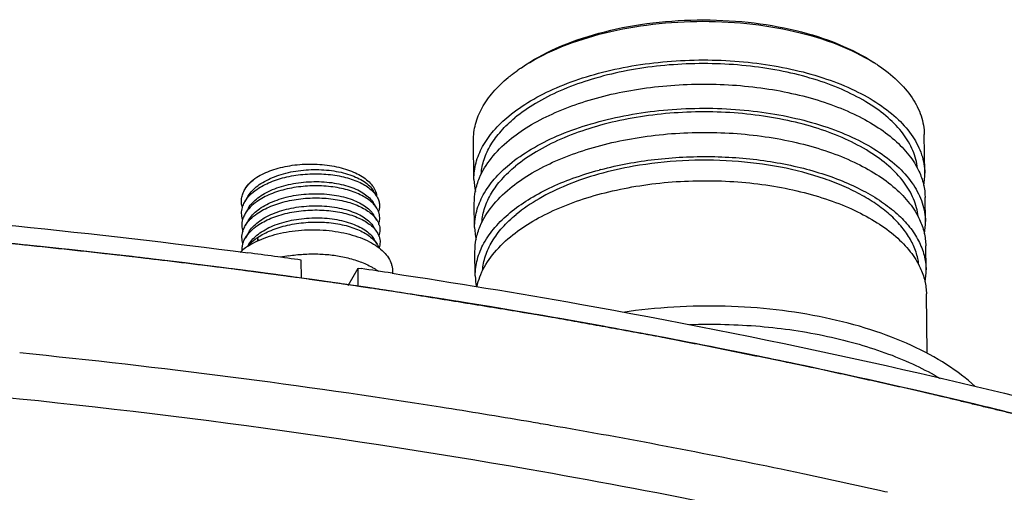
# Model space of a CAD drawing. Extents: x 7590 to 9716, y -5536 to -1879.
# Drawn here: x 8992 to 9062, y -3030 to -2997 of the extents above; entities that cross this region are included whole.
import ezdxf

# ---------------------------------------------------------------- set-up
doc = ezdxf.new("R2010")
doc.units = 0
doc.header["$LTSCALE"] = 0.3
doc.header["$MEASUREMENT"] = 0
doc.layers.add('02___PRT_ALL_AXES', color=7, linetype='Continuous')
doc.layers.add('03___PRT_ALL_CURVES', color=7, linetype='Continuous')

msp = doc.modelspace()

# ---------------------------------------------------------------- linework, layer by layer
at = {"color": 0, "linetype": 'Continuous'}
for p, q in [((9027.468, -2999.958), (9027.478, -2999.951)), ((9056.112, -3007.44), (9056.076, -3004.699)), ((9024.115, -3007.871), (9024.079, -3005.129)), ((9008.095, -3009.051), (9007.862, -3009.444)), ((9017.201, -3009.051), (9016.958, -3008.665)), ((9017.201, -3009.051), (9017.204, -3009.056)), ((9017.205, -3009.051), (9017.206, -3009.056)), ((9056.159, -3010.867), (9056.135, -3009.154)), ((9008.106, -3009.907), (9007.873, -3010.3)), ((9017.213, -3009.908), (9016.969, -3009.522)), ((9024.161, -3011.297), (9024.138, -3009.584)), ((9017.224, -3010.765), (9016.981, -3010.378)), ((9008.118, -3010.764), (9007.885, -3011.157)), ((9017.236, -3011.621), (9016.992, -3011.235)), ((9008.129, -3011.621), (9007.896, -3012.013)), ((9008.755, -3012.006), (9008.758, -3012.235)), ((9008.832, -3012.201), (9008.755, -3012.006)), ((9008.141, -3012.477), (9008.049, -3012.632)), ((9008.103, -3012.593), (9008.101, -3012.596)), ((9017.248, -3012.478), (9017.004, -3012.091)), ((9056.205, -3014.293), (9056.182, -3012.58)), ((9017.375, -3012.73), (9017.377, -3012.734)), ((9024.207, -3014.723), (9024.184, -3013.01)), ((9011.7, -3014.86), (9011.001, -3014.764)), ((9018.327, -3014.337), (9018.33, -3014.559)), ((9011.892, -3014.886), (9011.7, -3014.86)), ((9014.926, -3015.316), (9014.805, -3015.298)), ((9015.724, -3015.432), (9014.926, -3015.316)), ((9056.284, -3020.213), (9056.228, -3016.006)), ((9039.423, -3018.17), (9039.423, -3018.17)), ((9027.984, -3025.061), (9027.848, -3025.038)), ((9028.134, -3025.087), (9027.984, -3025.061)), ((9053.087, -3029.991), (9052.89, -3029.947)), ((9053.273, -3030.033), (9053.087, -3029.991)), ((9053.47, -3030.077), (9053.273, -3030.033))]:
    msp.add_line(p, q, dxfattribs=at)
for centre, radius, start, end in [((9034.318, -3010.178), 12.303, 123.83612, 125.13784), ((9045.753, -3010.37), 12.717, 57.74373, 58.04793), ((9045.928, -3010.094), 12.39, 56.40921, 57.74618), ((9039.428, -3031.004), 24.647, 104.83147, 105.12412), ((9051.811, -3007.497), 4.302, 349.24358, 0.75946), ((9028.445, -3007.808), 4.331, 180.83214, 192.22109), ((9015.943, -3009.189), 1.27, 6.22508, 7.6321), ((8935.405, -3569.521), 559.886, 82.66611, 87.61727), ((9016.112, -3011.499), 1.331, 19.46887, 21.25593), ((9016.133, -3011.492), 1.309, 18.6449, 19.46602), ((9028.492, -3011.234), 4.331, 180.83214, 192.22109), ((9051.857, -3010.923), 4.302, 349.24358, 0.75946), ((9016.132, -3012.353), 1.322, 18.67476, 21.28217), ((9010.61, -3016.458), 4.605, 122.94989, 123.79963), ((9010.05, -3014.193), 2.52, 139.43601, 140.58011), ((9012.533, -3022.956), 9.783, 99.17355, 102.68398), ((8937.938, -3548.697), 538.909, 82.20806, 82.65056), ((9028.525, -3014.662), 4.318, 180.81819, 191.23091), ((9051.903, -3014.35), 4.302, 349.24358, 0.75946), ((8938.685, -3543.256), 533.417, 81.79574, 82.1117), ((8939.389, -3538.403), 528.513, 81.40375, 81.69546), ((8938.064, -3555.571), 538.079, 81.05267, 84.26094), ((8938.235, -3544.27), 523.566, 80.12458, 84.86207), ((8940.95, -3536.744), 519.032, 80.36197, 81.04414), ((8941.796, -3531.724), 513.941, 80.1684, 80.32887), ((8944.373, -3517.424), 499.411, 78.26893, 80.17957), ((8946.04, -3500.083), 478.696, 76.92922, 80.13787), ((8946.748, -3505.823), 487.57, 78.05261, 78.26504), ((8947.961, -3500.128), 481.746, 77.41951, 78.05346)]:
    msp.add_arc(centre, radius, start, end, dxfattribs=at)
for points, knots in [([(9027.477, -2999.948), (9028.251, -2999.403), (9030.036, -2998.437), (9033.043, -2997.406), (9036.41, -2996.745), (9039.966, -2996.489), (9043.527, -2996.65), (9046.911, -2997.221), (9049.944, -2998.171), (9051.753, -2999.089), (9052.542, -2999.613)], [0, 0, 0, 0, 0.108393, 0.230458, 0.362591, 0.500027, 0.637459, 0.769583, 0.891633, 1, 1, 1, 1]), ([(9027.478, -2999.951), (9028.267, -2999.424), (9030.062, -2998.49), (9033.063, -2997.49), (9036.404, -2996.847), (9039.922, -2996.594), (9043.449, -2996.743), (9046.812, -2997.286), (9049.848, -2998.197), (9051.676, -2999.077), (9052.483, -2999.58)], [0, 0, 0, 0, 0.109136, 0.231259, 0.362902, 0.499576, 0.636311, 0.76813, 0.890528, 1, 1, 1, 1]), ([(9026.587, -3003.381), (9027.07, -3002.982), (9028.162, -3002.234), (9030.016, -3001.308), (9032.124, -3000.543), (9034.435, -2999.957), (9036.889, -2999.567), (9039.424, -2999.381), (9041.978, -2999.404), (9044.484, -2999.636), (9046.879, -3000.07), (9049.103, -3000.696), (9051.101, -3001.499), (9052.823, -3002.458), (9054.228, -3003.555), (9055.28, -3004.765), (9055.843, -3005.874), (9056.068, -3006.771), (9056.109, -3007.218), (9056.112, -3007.44)], [0, 0, 0, 0, 0.055684, 0.117138, 0.183784, 0.254687, 0.32867, 0.404397, 0.48045, 0.555394, 0.627846, 0.696549, 0.760448, 0.818785, 0.87123, 0.918043, 0.960277, 0.980311, 1, 1, 1, 1]), ([(9026.55, -3000.64), (9026.604, -3000.595), (9026.828, -3000.414), (9027.059, -3000.242), (9027.237, -3000.117)], [0, 0, 0, 0, 0.245068, 1, 1, 1, 1]), ([(9055.591, -3007.083), (9055.57, -3006.872), (9055.493, -3006.446), (9055.206, -3005.597), (9054.586, -3004.558), (9053.503, -3003.43), (9052.097, -3002.414), (9050.402, -3001.529), (9048.457, -3000.795), (9046.309, -3000.229), (9044.009, -2999.844), (9041.614, -2999.649), (9039.183, -2999.65), (9036.774, -2999.846), (9034.447, -3000.234), (9032.259, -3000.802), (9030.262, -3001.537), (9028.505, -3002.423), (9027.468, -3003.136), (9027.009, -3003.515)], [0, 0, 0, 0, 0.019708, 0.039926, 0.082897, 0.130674, 0.184067, 0.243183, 0.30761, 0.376562, 0.448988, 0.523659, 0.599241, 0.674356, 0.747649, 0.81785, 0.883841, 0.94474, 1, 1, 1, 1]), ([(9052.783, -2999.773), (9053.278, -3000.102), (9054.172, -3000.795), (9055.234, -3002.01), (9055.804, -3003.125), (9056.031, -3004.027), (9056.073, -3004.477), (9056.076, -3004.699)], [0, 0, 0, 0, 0.28966, 0.548069, 0.78102, 0.891468, 1, 1, 1, 1]), ([(9024.079, -3005.129), (9024.073, -3004.735), (9024.178, -3003.919), (9024.668, -3002.742), (9025.471, -3001.622), (9026.164, -3000.959), (9026.55, -3000.64)], [0, 0, 0, 0, 0.223758, 0.459359, 0.716179, 1, 1, 1, 1]), ([(9026.61, -3005.095), (9027.048, -3004.732), (9028.029, -3004.048), (9029.684, -3003.184), (9031.559, -3002.451), (9033.615, -3001.864), (9035.808, -3001.435), (9038.093, -3001.173), (9040.421, -3001.084), (9042.743, -3001.169), (9045.01, -3001.428), (9047.174, -3001.854), (9049.189, -3002.438), (9051.014, -3003.169), (9052.612, -3004.031), (9053.949, -3005.009), (9054.997, -3006.084), (9055.509, -3006.89), (9055.698, -3007.297)], [0, 0, 0, 0, 0.053564, 0.112245, 0.175616, 0.242982, 0.313449, 0.385987, 0.459482, 0.53278, 0.604738, 0.674264, 0.740368, 0.802215, 0.859192, 0.91099, 0.95771, 1, 1, 1, 1]), ([(9026.633, -3006.808), (9027.116, -3006.409), (9028.208, -3005.66), (9030.062, -3004.734), (9032.17, -3003.969), (9034.481, -3003.384), (9036.935, -3002.993), (9039.471, -3002.807), (9042.024, -3002.83), (9044.53, -3003.062), (9046.925, -3003.497), (9049.149, -3004.123), (9051.147, -3004.925), (9052.869, -3005.885), (9054.274, -3006.981), (9055.326, -3008.191), (9055.889, -3009.3), (9056.114, -3010.198), (9056.156, -3010.645), (9056.159, -3010.866)], [0, 0, 0, 0, 0.055684, 0.117138, 0.183784, 0.254687, 0.32867, 0.404397, 0.48045, 0.555394, 0.627846, 0.696549, 0.760448, 0.818785, 0.87123, 0.918043, 0.960277, 0.980311, 1, 1, 1, 1]), ([(9024.115, -3007.871), (9024.11, -3007.476), (9024.215, -3006.661), (9024.705, -3005.483), (9025.508, -3004.363), (9026.201, -3003.7), (9026.587, -3003.381)], [0, 0, 0, 0, 0.223759, 0.459358, 0.716177, 1, 1, 1, 1]), ([(9024.627, -3007.496), (9024.654, -3007.142), (9024.804, -3006.418), (9025.295, -3005.381), (9026.04, -3004.391), (9026.664, -3003.8), (9027.009, -3003.515)], [0, 0, 0, 0, 0.223729, 0.460578, 0.717859, 1, 1, 1, 1]), ([(9055.638, -3010.509), (9055.616, -3010.298), (9055.539, -3009.873), (9055.252, -3009.024), (9054.632, -3007.984), (9053.549, -3006.857), (9052.143, -3005.84), (9050.448, -3004.956), (9048.503, -3004.222), (9046.355, -3003.655), (9044.055, -3003.27), (9041.661, -3003.075), (9039.229, -3003.076), (9036.82, -3003.273), (9034.493, -3003.66), (9032.305, -3004.228), (9030.308, -3004.964), (9028.551, -3005.849), (9027.515, -3006.562), (9027.056, -3006.941)], [0, 0, 0, 0, 0.019708, 0.039926, 0.082897, 0.130674, 0.184067, 0.243183, 0.30761, 0.376562, 0.448988, 0.523659, 0.599241, 0.674356, 0.747649, 0.81785, 0.883841, 0.94474, 1, 1, 1, 1]), ([(9026.656, -3008.521), (9027.094, -3008.159), (9028.075, -3007.475), (9029.73, -3006.611), (9031.606, -3005.877), (9033.661, -3005.29), (9035.854, -3004.861), (9038.139, -3004.599), (9040.467, -3004.51), (9042.789, -3004.596), (9045.056, -3004.854), (9047.22, -3005.28), (9049.235, -3005.864), (9051.06, -3006.595), (9052.658, -3007.457), (9053.995, -3008.435), (9055.043, -3009.511), (9055.555, -3010.316), (9055.744, -3010.723)], [0, 0, 0, 0, 0.053564, 0.112245, 0.175616, 0.242982, 0.313449, 0.385987, 0.459482, 0.53278, 0.604738, 0.674264, 0.740368, 0.802215, 0.859192, 0.91099, 0.95771, 1, 1, 1, 1]), ([(9024.504, -3007.768), (9024.712, -3007.273), (9025.322, -3006.287), (9026.143, -3005.481), (9026.61, -3005.095)], [0, 0, 0, 0, 0.469984, 1, 1, 1, 1]), ([(9033.119, -3007.178), (9034.369, -3006.847), (9036.972, -3006.369), (9040.941, -3006.17), (9044.254, -3006.429), (9046.798, -3006.898), (9048.579, -3007.366), (9050.228, -3007.947), (9051.719, -3008.632), (9053.03, -3009.41), (9054.14, -3010.271), (9055.032, -3011.202), (9055.691, -3012.192), (9056.1, -3013.228), (9056.2, -3013.943), (9056.205, -3014.293)], [0, 0, 0, 0, 0.146036, 0.29759, 0.44764, 0.519979, 0.589441, 0.655345, 0.717137, 0.774439, 0.827097, 0.875253, 0.919418, 0.960541, 1, 1, 1, 1]), ([(9008.697, -3007.723), (9008.857, -3007.623), (9009.202, -3007.438), (9009.767, -3007.21), (9010.388, -3007.027), (9011.053, -3006.891), (9011.746, -3006.807), (9012.455, -3006.775), (9013.162, -3006.797), (9013.854, -3006.872), (9014.515, -3006.999), (9015.131, -3007.175), (9015.688, -3007.396), (9016.174, -3007.659), (9016.579, -3007.957), (9016.894, -3008.286), (9017.078, -3008.588), (9017.167, -3008.835), (9017.193, -3008.959), (9017.201, -3009.02)], [0, 0, 0, 0, 0.059173, 0.123156, 0.191279, 0.262657, 0.336256, 0.410939, 0.485521, 0.55881, 0.629659, 0.697015, 0.759984, 0.8179, 0.870423, 0.917662, 0.960337, 0.980435, 1, 1, 1, 1]), ([(9024.161, -3011.297), (9024.156, -3010.903), (9024.261, -3010.087), (9024.751, -3008.91), (9025.554, -3007.789), (9026.247, -3007.127), (9026.633, -3006.808)], [0, 0, 0, 0, 0.223759, 0.459358, 0.716177, 1, 1, 1, 1]), ([(9024.673, -3010.922), (9024.7, -3010.569), (9024.85, -3009.844), (9025.341, -3008.807), (9026.086, -3007.817), (9026.711, -3007.227), (9027.056, -3006.941)], [0, 0, 0, 0, 0.223729, 0.460578, 0.717859, 1, 1, 1, 1]), ([(9035.442, -3006.946), (9034.608, -3007.093), (9033.001, -3007.455), (9030.746, -3008.218), (9028.769, -3009.166), (9027.609, -3009.948), (9027.102, -3010.368)], [0, 0, 0, 0, 0.279193, 0.541649, 0.782864, 1, 1, 1, 1]), ([(9055.684, -3013.936), (9055.652, -3013.628), (9055.516, -3013.004), (9055.111, -3012.106), (9054.511, -3011.244), (9053.725, -3010.429), (9052.766, -3009.669), (9051.644, -3008.974), (9050.376, -3008.351), (9048.463, -3007.609), (9045.812, -3006.925), (9042.424, -3006.504), (9038.924, -3006.484), (9036.589, -3006.744), (9035.442, -3006.946)], [0, 0, 0, 0, 0.039934, 0.081746, 0.126499, 0.174926, 0.227438, 0.284169, 0.345025, 0.409739, 0.548906, 0.697353, 0.849652, 1, 1, 1, 1]), ([(9007.85, -3008.587), (9007.948, -3008.423), (9008.204, -3008.103), (9008.521, -3007.846), (9008.697, -3007.723)], [0, 0, 0, 0, 0.470394, 1, 1, 1, 1]), ([(9007.877, -3008.541), (9007.97, -3008.385), (9008.219, -3008.081), (9008.526, -3007.838), (9008.697, -3007.723)], [0, 0, 0, 0, 0.467891, 1, 1, 1, 1]), ([(9008.095, -3009.051), (9008.175, -3008.917), (9008.378, -3008.653), (9008.769, -3008.307), (9009.251, -3007.996), (9009.812, -3007.728), (9010.439, -3007.507), (9011.117, -3007.338), (9011.829, -3007.225), (9012.558, -3007.171), (9013.286, -3007.176), (9013.994, -3007.239), (9014.666, -3007.358), (9015.285, -3007.53), (9015.837, -3007.75), (9016.308, -3008.013), (9016.687, -3008.312), (9016.882, -3008.545), (9016.958, -3008.665)], [0, 0, 0, 0, 0.047713, 0.100573, 0.158856, 0.22229, 0.290195, 0.361604, 0.435343, 0.510115, 0.58456, 0.657318, 0.727096, 0.792728, 0.853258, 0.908029, 0.956815, 1, 1, 1, 1]), ([(9008.709, -3008.58), (9008.853, -3008.48), (9009.166, -3008.292), (9009.678, -3008.053), (9010.241, -3007.851), (9011.057, -3007.633), (9012.133, -3007.474), (9013.227, -3007.464), (9014.084, -3007.547), (9014.694, -3007.653), (9015.265, -3007.8), (9015.785, -3007.985), (9016.248, -3008.205), (9016.643, -3008.456), (9016.965, -3008.734), (9017.134, -3008.944), (9017.201, -3009.051)], [0, 0, 0, 0, 0.057673, 0.119571, 0.185184, 0.253833, 0.396818, 0.541295, 0.611723, 0.67968, 0.744329, 0.804952, 0.860997, 0.912136, 0.958343, 1, 1, 1, 1]), ([(9024.138, -3009.584), (9024.134, -3009.279), (9024.194, -3008.655), (9024.382, -3008.059), (9024.504, -3007.768)], [0, 0, 0, 0, 0.491979, 1, 1, 1, 1]), ([(9026.679, -3010.234), (9027.081, -3009.902), (9027.974, -3009.27), (9029.474, -3008.459), (9031.166, -3007.757), (9032.37, -3007.38), (9032.997, -3007.211)], [0, 0, 0, 0, 0.222043, 0.463804, 0.723882, 1, 1, 1, 1]), ([(9055.698, -3007.297), (9055.835, -3007.592), (9056.051, -3008.199), (9056.131, -3008.839), (9056.135, -3009.153)], [0, 0, 0, 0, 0.508461, 1, 1, 1, 1]), ([(9008.106, -3009.907), (9008.186, -3009.773), (9008.389, -3009.51), (9008.78, -3009.164), (9009.262, -3008.853), (9009.823, -3008.584), (9010.451, -3008.363), (9011.129, -3008.195), (9011.841, -3008.082), (9012.57, -3008.028), (9013.297, -3008.032), (9014.006, -3008.095), (9014.678, -3008.215), (9015.297, -3008.387), (9015.848, -3008.607), (9016.319, -3008.87), (9016.698, -3009.169), (9016.894, -3009.402), (9016.969, -3009.522)], [0, 0, 0, 0, 0.047713, 0.100573, 0.158856, 0.22229, 0.290196, 0.361604, 0.435343, 0.510115, 0.58456, 0.657318, 0.727096, 0.792728, 0.853258, 0.908029, 0.956815, 1, 1, 1, 1]), ([(9017.213, -3009.908), (9017.145, -3009.801), (9016.976, -3009.591), (9016.654, -3009.313), (9016.259, -3009.062), (9015.797, -3008.842), (9015.276, -3008.656), (9014.706, -3008.509), (9014.096, -3008.404), (9013.238, -3008.32), (9012.145, -3008.331), (9011.068, -3008.49), (9010.252, -3008.708), (9009.689, -3008.91), (9009.177, -3009.148), (9008.865, -3009.337), (9008.72, -3009.437)], [0, 0, 0, 0, 0.041657, 0.087864, 0.139003, 0.195048, 0.255671, 0.32032, 0.388277, 0.458705, 0.603181, 0.746167, 0.814816, 0.880429, 0.942327, 1, 1, 1, 1]), ([(9024.55, -3011.194), (9024.758, -3010.699), (9025.368, -3009.714), (9026.189, -3008.907), (9026.656, -3008.521)], [0, 0, 0, 0, 0.469984, 1, 1, 1, 1]), ([(9026.702, -3011.947), (9027.14, -3011.585), (9028.121, -3010.901), (9029.776, -3010.037), (9031.652, -3009.304), (9033.707, -3008.717), (9035.901, -3008.288), (9038.185, -3008.026), (9040.513, -3007.937), (9042.835, -3008.022), (9045.102, -3008.281), (9047.266, -3008.707), (9049.281, -3009.291), (9051.107, -3010.021), (9052.704, -3010.884), (9054.041, -3011.861), (9055.089, -3012.937), (9055.601, -3013.743), (9055.79, -3014.15)], [0, 0, 0, 0, 0.053564, 0.112245, 0.175616, 0.242982, 0.313449, 0.385987, 0.459482, 0.53278, 0.604738, 0.674264, 0.740368, 0.802215, 0.859192, 0.91099, 0.95771, 1, 1, 1, 1]), ([(9007.679, -3009.86), (9007.646, -3009.757), (9007.603, -3009.543), (9007.611, -3009.216), (9007.693, -3008.891), (9007.791, -3008.686), (9007.85, -3008.587)], [0, 0, 0, 0, 0.24599, 0.489136, 0.737928, 1, 1, 1, 1]), ([(9007.862, -3009.444), (9007.959, -3009.28), (9008.216, -3008.96), (9008.532, -3008.702), (9008.709, -3008.58)], [0, 0, 0, 0, 0.470395, 1, 1, 1, 1]), ([(9008.118, -3010.764), (9008.198, -3010.63), (9008.401, -3010.367), (9008.792, -3010.02), (9009.274, -3009.71), (9009.835, -3009.441), (9010.462, -3009.22), (9011.14, -3009.051), (9011.852, -3008.939), (9012.581, -3008.884), (9013.309, -3008.889), (9014.017, -3008.952), (9014.689, -3009.071), (9015.308, -3009.243), (9015.86, -3009.464), (9016.331, -3009.726), (9016.71, -3010.026), (9016.905, -3010.259), (9016.981, -3010.378)], [0, 0, 0, 0, 0.047713, 0.100573, 0.158856, 0.22229, 0.290196, 0.361604, 0.435343, 0.510115, 0.58456, 0.657318, 0.727096, 0.792728, 0.853258, 0.908029, 0.956815, 1, 1, 1, 1]), ([(9008.732, -3010.293), (9008.876, -3010.193), (9009.189, -3010.005), (9009.701, -3009.766), (9010.264, -3009.565), (9011.08, -3009.346), (9012.156, -3009.187), (9013.25, -3009.177), (9014.107, -3009.26), (9014.717, -3009.366), (9015.288, -3009.513), (9015.808, -3009.698), (9016.271, -3009.919), (9016.666, -3010.17), (9016.988, -3010.447), (9017.157, -3010.657), (9017.224, -3010.765)], [0, 0, 0, 0, 0.057673, 0.119569, 0.185181, 0.253829, 0.396815, 0.541292, 0.61172, 0.679677, 0.744326, 0.804951, 0.860998, 0.912137, 0.958344, 1, 1, 1, 1]), ([(9017.204, -3009.056), (9017.258, -3009.141), (9017.346, -3009.317), (9017.417, -3009.599), (9017.418, -3009.886), (9017.373, -3010.071), (9017.341, -3010.16)], [0, 0, 0, 0, 0.261615, 0.50904, 0.751747, 1, 1, 1, 1]), ([(9007.69, -3010.717), (9007.647, -3010.579), (9007.599, -3010.29), (9007.64, -3009.999), (9007.68, -3009.86)], [0, 0, 0, 0, 0.499948, 1, 1, 1, 1]), ([(9007.68, -3009.86), (9007.69, -3009.825), (9007.736, -3009.68), (9007.803, -3009.542), (9007.862, -3009.444)], [0, 0, 0, 0, 0.243169, 1, 1, 1, 1]), ([(9008.72, -3009.437), (9008.544, -3009.559), (9008.227, -3009.816), (9007.971, -3010.136), (9007.873, -3010.3)], [0, 0, 0, 0, 0.529605, 1, 1, 1, 1]), ([(9008.129, -3011.621), (9008.209, -3011.486), (9008.412, -3011.223), (9008.803, -3010.877), (9009.285, -3010.566), (9009.846, -3010.297), (9010.474, -3010.076), (9011.152, -3009.908), (9011.864, -3009.795), (9012.593, -3009.741), (9013.32, -3009.746), (9014.029, -3009.809), (9014.701, -3009.928), (9015.32, -3010.1), (9015.871, -3010.32), (9016.342, -3010.583), (9016.721, -3010.882), (9016.917, -3011.115), (9016.992, -3011.235)], [0, 0, 0, 0, 0.047713, 0.100573, 0.158856, 0.22229, 0.290195, 0.361604, 0.435343, 0.510115, 0.58456, 0.657318, 0.727096, 0.792728, 0.853258, 0.908029, 0.956815, 1, 1, 1, 1]), ([(9017.341, -3010.16), (9017.333, -3010.138), (9017.296, -3010.052), (9017.251, -3009.968), (9017.213, -3009.908)], [0, 0, 0, 0, 0.244117, 1, 1, 1, 1]), ([(9007.873, -3010.3), (9007.853, -3010.334), (9007.78, -3010.467), (9007.722, -3010.608), (9007.691, -3010.717)], [0, 0, 0, 0, 0.258006, 1, 1, 1, 1]), ([(9007.885, -3011.157), (9007.982, -3010.993), (9008.239, -3010.673), (9008.555, -3010.416), (9008.732, -3010.293)], [0, 0, 0, 0, 0.470397, 1, 1, 1, 1]), ([(9008.141, -3012.477), (9008.221, -3012.343), (9008.424, -3012.08), (9008.815, -3011.733), (9009.297, -3011.423), (9009.858, -3011.154), (9010.485, -3010.933), (9011.163, -3010.764), (9011.875, -3010.652), (9012.604, -3010.598), (9013.332, -3010.602), (9014.04, -3010.665), (9014.712, -3010.784), (9015.331, -3010.957), (9015.883, -3011.177), (9016.354, -3011.44), (9016.733, -3011.739), (9016.928, -3011.972), (9017.004, -3012.091)], [0, 0, 0, 0, 0.047713, 0.100573, 0.158856, 0.22229, 0.290195, 0.361604, 0.435343, 0.510115, 0.58456, 0.657318, 0.727096, 0.792728, 0.853258, 0.908029, 0.956815, 1, 1, 1, 1]), ([(9008.743, -3011.15), (9008.888, -3011.05), (9009.2, -3010.862), (9009.712, -3010.623), (9010.275, -3010.421), (9011.091, -3010.203), (9012.168, -3010.044), (9013.261, -3010.033), (9014.119, -3010.117), (9014.729, -3010.222), (9015.299, -3010.37), (9015.82, -3010.555), (9016.282, -3010.775), (9016.678, -3011.026), (9016.999, -3011.304), (9017.168, -3011.514), (9017.236, -3011.621)], [0, 0, 0, 0, 0.057673, 0.119569, 0.185181, 0.25383, 0.396815, 0.541292, 0.611721, 0.679677, 0.744326, 0.804951, 0.860998, 0.912137, 0.958344, 1, 1, 1, 1]), ([(9017.352, -3011.017), (9017.377, -3010.947), (9017.415, -3010.806), (9017.433, -3010.587), (9017.409, -3010.369), (9017.368, -3010.229), (9017.341, -3010.16)], [0, 0, 0, 0, 0.253088, 0.50003, 0.746934, 1, 1, 1, 1]), ([(9024.207, -3014.724), (9024.202, -3014.329), (9024.307, -3013.514), (9024.797, -3012.336), (9025.6, -3011.216), (9026.293, -3010.553), (9026.679, -3010.234)], [0, 0, 0, 0, 0.223759, 0.459358, 0.716177, 1, 1, 1, 1]), ([(9024.719, -3014.349), (9024.746, -3013.995), (9024.896, -3013.271), (9025.387, -3012.234), (9026.132, -3011.244), (9026.757, -3010.653), (9027.102, -3010.368)], [0, 0, 0, 0, 0.223729, 0.460578, 0.717859, 1, 1, 1, 1]), ([(9007.691, -3010.717), (9007.651, -3010.856), (9007.61, -3011.146), (9007.659, -3011.436), (9007.702, -3011.574)], [0, 0, 0, 0, 0.500048, 1, 1, 1, 1]), ([(9007.703, -3011.574), (9007.713, -3011.538), (9007.759, -3011.394), (9007.826, -3011.256), (9007.885, -3011.157)], [0, 0, 0, 0, 0.243166, 1, 1, 1, 1]), ([(9007.896, -3012.013), (9007.994, -3011.849), (9008.25, -3011.53), (9008.567, -3011.272), (9008.743, -3011.15)], [0, 0, 0, 0, 0.470397, 1, 1, 1, 1]), ([(9008.755, -3012.006), (9008.899, -3011.906), (9009.212, -3011.718), (9009.724, -3011.48), (9010.287, -3011.278), (9011.103, -3011.06), (9012.179, -3010.901), (9013.273, -3010.89), (9014.131, -3010.973), (9014.74, -3011.079), (9015.311, -3011.226), (9015.831, -3011.412), (9016.294, -3011.632), (9016.689, -3011.883), (9017.011, -3012.161), (9017.18, -3012.371), (9017.248, -3012.478)], [0, 0, 0, 0, 0.057673, 0.119569, 0.18518, 0.253829, 0.396814, 0.541294, 0.611723, 0.679679, 0.744328, 0.804952, 0.860998, 0.912137, 0.958344, 1, 1, 1, 1]), ([(9017.224, -3010.765), (9017.237, -3010.785), (9017.286, -3010.866), (9017.327, -3010.951), (9017.353, -3011.017)], [0, 0, 0, 0, 0.256548, 1, 1, 1, 1]), ([(9017.373, -3011.073), (9017.395, -3011.138), (9017.428, -3011.27), (9017.443, -3011.473), (9017.423, -3011.676), (9017.387, -3011.808), (9017.364, -3011.873)], [0, 0, 0, 0, 0.251537, 0.498442, 0.746174, 1, 1, 1, 1]), ([(9024.184, -3013.011), (9024.18, -3012.705), (9024.24, -3012.082), (9024.428, -3011.485), (9024.55, -3011.194)], [0, 0, 0, 0, 0.491979, 1, 1, 1, 1]), ([(9055.744, -3010.723), (9055.881, -3011.018), (9056.097, -3011.625), (9056.177, -3012.265), (9056.182, -3012.58)], [0, 0, 0, 0, 0.508461, 1, 1, 1, 1]), ([(9007.713, -3012.43), (9007.67, -3012.293), (9007.622, -3012.003), (9007.663, -3011.712), (9007.703, -3011.574)], [0, 0, 0, 0, 0.499958, 1, 1, 1, 1]), ([(9007.714, -3012.43), (9007.724, -3012.395), (9007.771, -3012.25), (9007.838, -3012.112), (9007.896, -3012.013)], [0, 0, 0, 0, 0.243166, 1, 1, 1, 1]), ([(9008.105, -3012.594), (9008.299, -3012.468), (9008.722, -3012.236), (9009.418, -3011.953), (9010.186, -3011.728), (9011.01, -3011.564), (9011.869, -3011.466), (9012.746, -3011.436), (9013.618, -3011.475), (9014.466, -3011.582), (9015.271, -3011.754), (9016.013, -3011.988), (9016.676, -3012.277), (9017.246, -3012.617), (9017.709, -3013), (9018.054, -3013.419), (9018.238, -3013.8), (9018.312, -3014.108), (9018.326, -3014.261), (9018.327, -3014.337)], [0, 0, 0, 0, 0.059436, 0.124017, 0.192997, 0.265384, 0.34002, 0.415647, 0.490964, 0.564683, 0.635587, 0.702588, 0.7648, 0.821619, 0.872841, 0.918801, 0.960544, 0.980428, 1, 1, 1, 1]), ([(9008.755, -3012.006), (9008.695, -3012.048), (9008.472, -3012.211), (9008.268, -3012.4), (9008.136, -3012.554)], [0, 0, 0, 0, 0.26461, 1, 1, 1, 1]), ([(9017.236, -3011.621), (9017.249, -3011.642), (9017.297, -3011.722), (9017.338, -3011.808), (9017.364, -3011.873)], [0, 0, 0, 0, 0.256536, 1, 1, 1, 1]), ([(9017.384, -3011.929), (9017.406, -3011.994), (9017.44, -3012.126), (9017.455, -3012.329), (9017.435, -3012.533), (9017.399, -3012.665), (9017.376, -3012.73)], [0, 0, 0, 0, 0.251561, 0.498492, 0.746195, 1, 1, 1, 1]), ([(9024.596, -3014.621), (9024.804, -3014.126), (9025.414, -3013.14), (9026.235, -3012.333), (9026.702, -3011.947)], [0, 0, 0, 0, 0.469984, 1, 1, 1, 1]), ([(9008.048, -3012.631), (9008, -3012.664), (9007.816, -3012.792), (9007.642, -3012.935), (9007.523, -3013.05)], [0, 0, 0, 0, 0.260852, 1, 1, 1, 1]), ([(9007.658, -3012.928), (9007.653, -3012.845), (9007.658, -3012.676), (9007.691, -3012.511), (9007.714, -3012.43)], [0, 0, 0, 0, 0.496188, 1, 1, 1, 1]), ([(9017.248, -3012.478), (9017.26, -3012.498), (9017.309, -3012.579), (9017.35, -3012.664), (9017.375, -3012.73)], [0, 0, 0, 0, 0.256537, 1, 1, 1, 1]), ([(9010.973, -3013.299), (9011.311, -3013.244), (9011.997, -3013.167), (9013.031, -3013.149), (9014.051, -3013.226), (9014.716, -3013.342), (9015.039, -3013.417)], [0, 0, 0, 0, 0.251076, 0.505475, 0.757095, 1, 1, 1, 1]), ([(9015.039, -3013.417), (9015.375, -3013.495), (9016.009, -3013.681), (9016.612, -3013.953), (9016.885, -3014.107)], [0, 0, 0, 0, 0.524169, 1, 1, 1, 1]), ([(9016.885, -3014.107), (9016.925, -3014.13), (9017.082, -3014.222), (9017.233, -3014.322), (9017.341, -3014.403)], [0, 0, 0, 0, 0.257962, 1, 1, 1, 1]), ([(9024.32, -3015.507), (9024.335, -3015.432), (9024.405, -3015.131), (9024.506, -3014.836), (9024.596, -3014.621)], [0, 0, 0, 0, 0.246095, 1, 1, 1, 1]), ([(9055.79, -3014.15), (9055.927, -3014.444), (9056.143, -3015.052), (9056.223, -3015.692), (9056.228, -3016.006)], [0, 0, 0, 0, 0.508461, 1, 1, 1, 1]), ([(9074.178, -3027.548), (9069.703, -3026.32), (9051.291, -3021.583), (9032.593, -3017.975), (9018.386, -3015.827)], [0, 0, 0, 0, 0.24413, 1, 1, 1, 1]), ([(9059.689, -3022.576), (9059.068, -3021.997), (9057.626, -3020.908), (9055.12, -3019.569), (9052.216, -3018.466), (9048.993, -3017.627), (9045.536, -3017.075), (9041.94, -3016.825), (9038.301, -3016.884), (9035.884, -3017.131), (9034.69, -3017.308)], [0, 0, 0, 0, 0.096977, 0.205108, 0.323623, 0.450927, 0.584851, 0.722854, 0.862178, 1, 1, 1, 1]), ([(9039.423, -3018.17), (9041.089, -3018.116), (9044.377, -3018.199), (9048.395, -3018.781), (9051.423, -3019.538), (9053.516, -3020.225), (9055.44, -3021.031), (9056.635, -3021.663), (9057.195, -3021.998)], [0, 0, 0, 0, 0.271678, 0.534803, 0.660224, 0.780104, 0.89358, 1, 1, 1, 1]), ([(9071.237, -3046.115), (9055.927, -3042.021), (9024.201, -3035.323), (8975.247, -3029.674), (8924.993, -3028.308), (8891.305, -3030.295), (8874.552, -3032.033)], [0, 0, 0, 0, 0.239902, 0.489909, 0.745029, 1, 1, 1, 1])]:
    msp.add_open_spline(points, degree=3, knots=knots, dxfattribs=at)
at = {"layer": '02___PRT_ALL_AXES', "color": 0, "linetype": 'Continuous'}
for p, q in [((9011.873, -3014.884), (9011.855, -3013.599)), ((9015.188, -3015.395), (9015.883, -3014.172)), ((9015.901, -3015.457), (9015.883, -3014.172)), ((9015.883, -3014.172), (9016.1, -3014.204)), ((9011.873, -3014.884), (9011.697, -3014.859)), ((9018.394, -3015.828), (9017.81, -3015.74))]:
    msp.add_line(p, q, dxfattribs=at)
for centre, radius, start, end in [((8938.222, -3545.142), 536.619, 82.11312, 82.52259), ((8938.191, -3546.78), 536.976, 82.13221, 82.56128), ((8939.412, -3536.807), 528.199, 81.41007, 81.65189), ((8939.372, -3538.48), 528.592, 81.46632, 81.67554), ((8939.97, -3534.531), 524.598, 80.95068, 81.40239), ((8941.374, -3525.847), 515.801, 79.97186, 80.95298), ((8942.804, -3517.747), 507.576, 79.42485, 79.97156), ((8944.926, -3506.517), 496.147, 78.39443, 79.4278), ((8946.846, -3497.143), 486.578, 77.87939, 78.39384), ((8949.614, -3484.424), 473.562, 76.66197, 77.8837), ((8951.657, -3475.761), 464.661, 76.29377, 76.66061)]:
    msp.add_arc(centre, radius, start, end, dxfattribs=at)
for points, knots in [([(8875.191, -3011.285), (8897.354, -3009.03), (8941.785, -3007.11), (8986.155, -3010.212), (9008.055, -3013.086)], [0, 0, 0, 0, 0.502133, 1, 1, 1, 1]), ([(9007.711, -3014.324), (8985.841, -3011.468), (8941.538, -3008.396), (8897.176, -3010.328), (8875.049, -3012.586)], [0, 0, 0, 0, 0.497907, 1, 1, 1, 1]), ([(9018.305, -3014.532), (9022.751, -3015.204), (9040.154, -3018.061), (9057.412, -3021.819), (9070.116, -3025.174)], [0, 0, 0, 0, 0.254971, 1, 1, 1, 1])]:
    msp.add_open_spline(points, degree=3, knots=knots, dxfattribs=at)
at = {"layer": '03___PRT_ALL_CURVES', "color": 0, "linetype": 'Continuous'}
for p, q in [((9012.369, -3014.953), (9011.697, -3014.859)), ((9015.705, -3015.429), (9014.809, -3015.299))]:
    msp.add_line(p, q, dxfattribs=at)
for points, knots in [([(9006.876, -3014.215), (9006.428, -3014.161), (9005.757, -3014.079), (9004.862, -3013.969), (9004.191, -3013.887), (9003.52, -3013.805), (9002.848, -3013.723), (9002.177, -3013.641), (9001.618, -3013.572), (9001.17, -3013.518), (9000.891, -3013.484), (9000.667, -3013.456), (9000.499, -3013.436), (9000.331, -3013.415), (9000.163, -3013.395), (9000.024, -3013.378), (8999.926, -3013.366), (8999.87, -3013.359), (8999.828, -3013.354), (8999.793, -3013.349), (8999.765, -3013.346), (8999.747, -3013.344), (8999.734, -3013.342), (8999.725, -3013.341), (8999.718, -3013.34), (8999.71, -3013.339), (8999.696, -3013.338), (8999.676, -3013.336), (8999.644, -3013.332), (8999.603, -3013.328), (8999.539, -3013.321), (8999.459, -3013.312), (8999.362, -3013.302), (8999.234, -3013.288), (8999.073, -3013.27), (8998.88, -3013.25), (8998.622, -3013.222), (8998.301, -3013.187), (8997.915, -3013.145), (8997.529, -3013.104), (8997.014, -3013.048), (8996.371, -3012.979), (8995.599, -3012.895), (8994.827, -3012.812), (8994.055, -3012.729), (8993.411, -3012.659), (8992.897, -3012.604), (8992.511, -3012.562), (8992.189, -3012.527), (8991.932, -3012.5), (8991.771, -3012.482), (8991.642, -3012.468), (8991.562, -3012.46), (8991.498, -3012.453), (8991.433, -3012.446), (8991.32, -3012.436), (8991.158, -3012.421), (8990.899, -3012.397), (8990.575, -3012.367), (8990.058, -3012.319), (8989.411, -3012.259), (8988.634, -3012.186), (8987.857, -3012.114), (8987.081, -3012.042), (8986.434, -3011.982), (8985.916, -3011.934), (8985.527, -3011.898), (8985.139, -3011.862), (8984.751, -3011.826), (8984.427, -3011.796), (8984.168, -3011.772), (8983.974, -3011.754), (8983.812, -3011.739), (8983.683, -3011.726), (8983.586, -3011.717), (8983.489, -3011.708), (8983.408, -3011.701), (8983.343, -3011.695), (8983.303, -3011.691), (8983.27, -3011.688), (8983.246, -3011.686), (8983.226, -3011.684), (8983.212, -3011.683), (8983.204, -3011.682), (8983.197, -3011.681), (8983.192, -3011.681), (8983.185, -3011.68), (8983.173, -3011.679), (8983.155, -3011.678), (8983.134, -3011.676), (8983.105, -3011.674), (8983.07, -3011.671), (8983.013, -3011.667), (8982.942, -3011.661), (8982.856, -3011.654), (8982.771, -3011.648), (8982.657, -3011.639), (8982.515, -3011.627), (8982.344, -3011.614), (8982.116, -3011.596), (8981.832, -3011.574), (8981.491, -3011.547), (8981.149, -3011.52), (8980.808, -3011.493), (8980.352, -3011.457), (8979.783, -3011.412), (8979.101, -3011.358), (8978.418, -3011.304), (8977.849, -3011.259), (8977.393, -3011.223), (8977.109, -3011.201), (8976.881, -3011.183), (8976.711, -3011.169), (8976.54, -3011.156), (8976.369, -3011.142), (8976.227, -3011.131), (8976.127, -3011.123), (8976.07, -3011.119), (8976.028, -3011.116), (8975.992, -3011.113), (8975.964, -3011.11), (8975.946, -3011.109), (8975.932, -3011.108), (8975.923, -3011.107), (8975.916, -3011.107), (8975.908, -3011.106), (8975.893, -3011.105), (8975.873, -3011.104), (8975.84, -3011.102), (8975.8, -3011.099), (8975.734, -3011.095), (8975.653, -3011.09), (8975.555, -3011.083), (8975.424, -3011.075), (8975.261, -3011.064), (8975.065, -3011.051), (8974.804, -3011.034), (8974.477, -3011.013), (8974.085, -3010.988), (8973.694, -3010.962), (8973.171, -3010.928), (8972.518, -3010.886), (8971.735, -3010.835), (8970.951, -3010.784), (8970.298, -3010.741), (8969.775, -3010.707), (8969.384, -3010.682), (8968.992, -3010.656), (8968.6, -3010.631), (8968.273, -3010.609), (8968.045, -3010.594), (8967.914, -3010.586), (8967.816, -3010.58), (8967.735, -3010.574), (8967.669, -3010.57), (8967.629, -3010.567), (8967.596, -3010.565), (8967.575, -3010.564), (8967.559, -3010.563), (8967.542, -3010.562), (8967.512, -3010.56), (8967.468, -3010.558), (8967.399, -3010.555), (8967.312, -3010.55), (8967.174, -3010.544), (8967.001, -3010.535), (8966.793, -3010.524), (8966.515, -3010.511), (8966.169, -3010.493), (8965.753, -3010.472), (8965.198, -3010.445), (8964.505, -3010.41), (8963.673, -3010.368), (8962.842, -3010.327), (8961.732, -3010.271), (8960.346, -3010.202), (8959.237, -3010.147), (8958.682, -3010.119)], [0, 0, 0, 0, 0.03125, 0.046875, 0.0625, 0.078125, 0.09375, 0.109375, 0.125, 0.132812, 0.140625, 0.144531, 0.148438, 0.152344, 0.15625, 0.160156, 0.162109, 0.163086, 0.164062, 0.165039, 0.165527, 0.166016, 0.16626, 0.166504, 0.166626, 0.166748, 0.166992, 0.16748, 0.167969, 0.168945, 0.169922, 0.171875, 0.173828, 0.175781, 0.179688, 0.183594, 0.1875, 0.195312, 0.203125, 0.210938, 0.21875, 0.234375, 0.25, 0.265625, 0.28125, 0.296875, 0.304688, 0.3125, 0.320312, 0.324219, 0.328125, 0.330078, 0.332031, 0.333008, 0.333984, 0.335938, 0.339844, 0.34375, 0.351562, 0.359375, 0.375, 0.390625, 0.40625, 0.421875, 0.4375, 0.445312, 0.453125, 0.460938, 0.46875, 0.476562, 0.480469, 0.484375, 0.488281, 0.490234, 0.492188, 0.494141, 0.496094, 0.49707, 0.498047, 0.498535, 0.499023, 0.499512, 0.499756, 0.499878, 0.5, 0.500122, 0.500244, 0.500488, 0.500977, 0.501465, 0.501953, 0.50293, 0.503906, 0.505859, 0.507812, 0.509766, 0.511719, 0.515625, 0.519531, 0.523438, 0.53125, 0.539062, 0.546875, 0.554688, 0.5625, 0.578125, 0.59375, 0.609375, 0.625, 0.632812, 0.640625, 0.644531, 0.648438, 0.652344, 0.65625, 0.660156, 0.662109, 0.663086, 0.664062, 0.665039, 0.665527, 0.666016, 0.66626, 0.666504, 0.666626, 0.666748, 0.666992, 0.66748, 0.667969, 0.668945, 0.669922, 0.671875, 0.673828, 0.675781, 0.679688, 0.683594, 0.6875, 0.695312, 0.703125, 0.710938, 0.71875, 0.734375, 0.75, 0.765625, 0.78125, 0.789062, 0.796875, 0.804688, 0.8125, 0.820312, 0.824219, 0.826172, 0.828125, 0.830078, 0.831055, 0.832031, 0.83252, 0.833008, 0.833252, 0.833496, 0.833984, 0.834961, 0.835938, 0.837891, 0.839844, 0.84375, 0.847656, 0.851562, 0.859375, 0.867188, 0.875, 0.890625, 0.90625, 0.921875, 0.9375, 0.96875, 1, 1, 1, 1]), ([(9011.697, -3014.859), (9011.528, -3014.836), (9011.274, -3014.801), (9010.936, -3014.755), (9010.682, -3014.72), (9010.428, -3014.686), (9010.173, -3014.651), (9009.962, -3014.623), (9009.792, -3014.6), (9009.665, -3014.582), (9009.538, -3014.566), (9009.411, -3014.549), (9009.284, -3014.532), (9009.178, -3014.518), (9009.093, -3014.506), (9009.029, -3014.498), (9008.966, -3014.489), (9008.902, -3014.481), (9008.849, -3014.474), (9008.807, -3014.468), (9008.775, -3014.464), (9008.749, -3014.46), (9008.727, -3014.458), (9008.711, -3014.455), (9008.696, -3014.453), (9008.682, -3014.452), (9008.672, -3014.45), (9008.665, -3014.449), (9008.66, -3014.449), (9008.656, -3014.448), (9008.653, -3014.448), (9008.65, -3014.447), (9008.649, -3014.447), (9008.648, -3014.447), (9008.646, -3014.447), (9008.644, -3014.446), (9008.64, -3014.446), (9008.634, -3014.445), (9008.627, -3014.444), (9008.618, -3014.443), (9008.606, -3014.441), (9008.588, -3014.439), (9008.565, -3014.436), (9008.537, -3014.432), (9008.509, -3014.429), (9008.473, -3014.424), (9008.426, -3014.418), (9008.371, -3014.411), (9008.297, -3014.401), (9008.205, -3014.389), (9008.094, -3014.375), (9007.983, -3014.36), (9007.873, -3014.346), (9007.725, -3014.326), (9007.54, -3014.302), (9007.319, -3014.273), (9007.097, -3014.244), (9006.95, -3014.225), (9006.876, -3014.215)], [0, 0, 0, 0, 0.125, 0.1875, 0.25, 0.3125, 0.375, 0.4375, 0.46875, 0.5, 0.53125, 0.5625, 0.59375, 0.625, 0.640625, 0.65625, 0.671875, 0.6875, 0.703125, 0.710938, 0.71875, 0.726562, 0.730469, 0.734375, 0.738281, 0.742188, 0.744141, 0.746094, 0.74707, 0.748047, 0.749023, 0.749512, 0.749756, 0.75, 0.750244, 0.750488, 0.750977, 0.751953, 0.75293, 0.753906, 0.755859, 0.757812, 0.761719, 0.765625, 0.769531, 0.773438, 0.78125, 0.789062, 0.796875, 0.8125, 0.828125, 0.84375, 0.859375, 0.875, 0.90625, 0.9375, 0.96875, 1, 1, 1, 1]), ([(9014.809, -3015.299), (9014.683, -3015.281), (9014.493, -3015.254), (9014.24, -3015.217), (9014.05, -3015.19), (9013.861, -3015.163), (9013.671, -3015.136), (9013.512, -3015.114), (9013.386, -3015.096), (9013.291, -3015.082), (9013.196, -3015.069), (9013.116, -3015.058), (9013.053, -3015.049), (9013.006, -3015.042), (9012.958, -3015.035), (9012.911, -3015.029), (9012.871, -3015.023), (9012.843, -3015.019), (9012.828, -3015.017), (9012.816, -3015.015), (9012.806, -3015.014), (9012.798, -3015.013), (9012.793, -3015.012), (9012.789, -3015.011), (9012.787, -3015.011), (9012.784, -3015.011), (9012.783, -3015.011), (9012.782, -3015.01), (9012.78, -3015.01), (9012.777, -3015.01), (9012.773, -3015.009), (9012.766, -3015.008), (9012.758, -3015.007), (9012.748, -3015.006), (9012.735, -3015.004), (9012.719, -3015.002), (9012.7, -3014.999), (9012.674, -3014.995), (9012.641, -3014.991), (9012.602, -3014.985), (9012.563, -3014.98), (9012.524, -3014.974), (9012.485, -3014.969), (9012.434, -3014.962), (9012.395, -3014.956), (9012.369, -3014.953)], [0, 0, 0, 0, 0.125, 0.1875, 0.25, 0.3125, 0.375, 0.4375, 0.46875, 0.5, 0.53125, 0.5625, 0.578125, 0.59375, 0.609375, 0.625, 0.640625, 0.648438, 0.652344, 0.65625, 0.660156, 0.662109, 0.664062, 0.665039, 0.666016, 0.666504, 0.666992, 0.667969, 0.669922, 0.671875, 0.675781, 0.679688, 0.6875, 0.695312, 0.703125, 0.71875, 0.734375, 0.75, 0.78125, 0.8125, 0.84375, 0.875, 0.90625, 0.9375, 1, 1, 1, 1]), ([(9018.398, -3015.829), (9018.272, -3015.81), (9018.083, -3015.781), (9017.831, -3015.744), (9017.642, -3015.715), (9017.453, -3015.687), (9017.263, -3015.659), (9017.074, -3015.631), (9016.916, -3015.607), (9016.79, -3015.589), (9016.711, -3015.577), (9016.648, -3015.567), (9016.601, -3015.56), (9016.553, -3015.553), (9016.506, -3015.546), (9016.467, -3015.541), (9016.439, -3015.536), (9016.423, -3015.534), (9016.411, -3015.532), (9016.4, -3015.531), (9016.391, -3015.529), (9016.385, -3015.528), (9016.382, -3015.528), (9016.379, -3015.528), (9016.377, -3015.527), (9016.373, -3015.527), (9016.368, -3015.526), (9016.361, -3015.525), (9016.351, -3015.523), (9016.338, -3015.522), (9016.322, -3015.519), (9016.301, -3015.516), (9016.274, -3015.512), (9016.243, -3015.508), (9016.201, -3015.501), (9016.148, -3015.494), (9016.085, -3015.484), (9016.021, -3015.475), (9015.937, -3015.463), (9015.832, -3015.447), (9015.747, -3015.435), (9015.705, -3015.429)], [0, 0, 0, 0, 0.125, 0.1875, 0.25, 0.3125, 0.375, 0.4375, 0.5, 0.53125, 0.5625, 0.578125, 0.59375, 0.609375, 0.625, 0.640625, 0.648438, 0.652344, 0.65625, 0.660156, 0.664062, 0.665039, 0.666016, 0.666992, 0.667969, 0.669922, 0.671875, 0.675781, 0.679688, 0.6875, 0.695312, 0.703125, 0.71875, 0.734375, 0.75, 0.78125, 0.8125, 0.84375, 0.875, 0.9375, 1, 1, 1, 1]), ([(9074.198, -3027.553), (9073.673, -3027.415), (9072.886, -3027.207), (9071.837, -3026.93), (9071.05, -3026.723), (9070.263, -3026.515), (9069.476, -3026.307), (9068.689, -3026.1), (9068.034, -3025.927), (9067.509, -3025.788), (9067.181, -3025.702), (9066.919, -3025.633), (9066.722, -3025.581), (9066.525, -3025.529), (9066.329, -3025.477), (9066.165, -3025.434), (9066.05, -3025.403), (9065.984, -3025.386), (9065.935, -3025.373), (9065.894, -3025.362), (9065.861, -3025.354), (9065.841, -3025.348), (9065.824, -3025.344), (9065.814, -3025.341), (9065.806, -3025.339), (9065.797, -3025.337), (9065.781, -3025.333), (9065.758, -3025.327), (9065.721, -3025.318), (9065.674, -3025.307), (9065.6, -3025.289), (9065.508, -3025.267), (9065.396, -3025.24), (9065.248, -3025.204), (9065.063, -3025.159), (9064.841, -3025.105), (9064.544, -3025.033), (9064.174, -3024.943), (9063.729, -3024.836), (9063.284, -3024.728), (9062.691, -3024.584), (9061.95, -3024.405), (9061.061, -3024.189), (9060.172, -3023.974), (9059.431, -3023.794), (9058.838, -3023.651), (9058.393, -3023.543), (9057.949, -3023.435), (9057.578, -3023.345), (9057.282, -3023.274), (9057.059, -3023.22), (9056.874, -3023.175), (9056.726, -3023.139), (9056.615, -3023.112), (9056.522, -3023.09), (9056.448, -3023.072), (9056.402, -3023.06), (9056.365, -3023.051), (9056.342, -3023.046), (9056.325, -3023.042), (9056.316, -3023.04), (9056.308, -3023.038), (9056.297, -3023.035), (9056.272, -3023.03), (9056.234, -3023.021), (9056.183, -3023.01), (9056.132, -3022.999), (9056.064, -3022.984), (9055.946, -3022.958), (9055.776, -3022.92), (9055.573, -3022.875), (9055.37, -3022.83), (9055.167, -3022.785), (9054.896, -3022.725), (9054.557, -3022.65), (9054.015, -3022.53), (9053.338, -3022.38), (9052.525, -3022.2), (9051.712, -3022.02), (9051.035, -3021.87), (9050.493, -3021.75), (9050.086, -3021.66), (9049.68, -3021.57), (9049.273, -3021.48), (9048.935, -3021.405), (9048.664, -3021.345), (9048.46, -3021.3), (9048.291, -3021.263), (9048.156, -3021.233), (9048.054, -3021.21), (9047.952, -3021.188), (9047.868, -3021.169), (9047.8, -3021.154), (9047.758, -3021.145), (9047.724, -3021.137), (9047.698, -3021.131), (9047.677, -3021.127), (9047.662, -3021.123), (9047.654, -3021.122), (9047.648, -3021.12), (9047.64, -3021.119), (9047.631, -3021.117), (9047.614, -3021.113), (9047.59, -3021.109), (9047.562, -3021.103), (9047.523, -3021.095), (9047.476, -3021.086), (9047.399, -3021.07), (9047.304, -3021.051), (9047.189, -3021.028), (9047.075, -3021.005), (9046.922, -3020.974), (9046.731, -3020.936), (9046.502, -3020.89), (9046.197, -3020.828), (9045.815, -3020.752), (9045.357, -3020.659), (9044.899, -3020.567), (9044.441, -3020.475), (9043.83, -3020.352), (9043.067, -3020.199), (9042.151, -3020.014), (9041.235, -3019.83), (9040.471, -3019.676), (9039.86, -3019.554), (9039.479, -3019.477), (9039.173, -3019.415), (9038.944, -3019.369), (9038.715, -3019.323), (9038.486, -3019.277), (9038.295, -3019.239), (9038.162, -3019.212), (9038.085, -3019.197), (9038.028, -3019.185), (9037.971, -3019.173), (9037.928, -3019.165), (9037.899, -3019.159), (9037.887, -3019.157), (9037.878, -3019.155), (9037.869, -3019.153), (9037.854, -3019.15), (9037.832, -3019.146), (9037.797, -3019.14), (9037.754, -3019.132), (9037.684, -3019.12), (9037.597, -3019.104), (9037.493, -3019.085), (9037.353, -3019.06), (9037.179, -3019.028), (9036.971, -3018.99), (9036.692, -3018.94), (9036.344, -3018.876), (9035.927, -3018.801), (9035.509, -3018.725), (9034.952, -3018.624), (9034.256, -3018.497), (9033.421, -3018.346), (9032.725, -3018.22), (9032.168, -3018.119), (9031.75, -3018.043), (9031.333, -3017.967), (9030.915, -3017.891), (9030.497, -3017.815), (9030.149, -3017.752), (9029.871, -3017.702), (9029.697, -3017.67), (9029.558, -3017.645), (9029.453, -3017.626), (9029.349, -3017.607), (9029.245, -3017.588), (9029.158, -3017.572), (9029.097, -3017.561), (9029.062, -3017.555), (9029.036, -3017.55), (9029.01, -3017.545), (9028.99, -3017.542), (9028.977, -3017.54), (9028.972, -3017.539), (9028.967, -3017.538), (9028.962, -3017.537), (9028.953, -3017.535), (9028.94, -3017.533), (9028.92, -3017.53), (9028.894, -3017.526), (9028.853, -3017.519), (9028.801, -3017.511), (9028.739, -3017.501), (9028.657, -3017.487), (9028.553, -3017.471), (9028.429, -3017.451), (9028.264, -3017.424), (9028.058, -3017.391), (9027.81, -3017.351), (9027.563, -3017.311), (9027.232, -3017.257), (9026.819, -3017.19), (9026.324, -3017.11), (9025.829, -3017.03), (9025.168, -3016.923), (9024.343, -3016.79), (9023.352, -3016.63), (9022.361, -3016.47), (9021.37, -3016.309), (9020.049, -3016.096), (9019.058, -3015.936), (9018.398, -3015.829)], [0, 0, 0, 0, 0.03125, 0.046875, 0.0625, 0.078125, 0.09375, 0.109375, 0.125, 0.132812, 0.140625, 0.144531, 0.148438, 0.152344, 0.15625, 0.160156, 0.162109, 0.163086, 0.164062, 0.165039, 0.165527, 0.166016, 0.16626, 0.166504, 0.166626, 0.166748, 0.166992, 0.16748, 0.167969, 0.168945, 0.169922, 0.171875, 0.173828, 0.175781, 0.179688, 0.183594, 0.1875, 0.195312, 0.203125, 0.210938, 0.21875, 0.234375, 0.25, 0.265625, 0.28125, 0.289062, 0.296875, 0.304688, 0.3125, 0.316406, 0.320312, 0.324219, 0.326172, 0.328125, 0.330078, 0.331055, 0.332031, 0.33252, 0.333008, 0.333252, 0.333374, 0.333496, 0.33374, 0.333984, 0.334961, 0.335938, 0.336914, 0.337891, 0.339844, 0.34375, 0.347656, 0.351562, 0.355469, 0.359375, 0.367188, 0.375, 0.390625, 0.40625, 0.421875, 0.4375, 0.445312, 0.453125, 0.460938, 0.46875, 0.476562, 0.480469, 0.484375, 0.488281, 0.490234, 0.492188, 0.494141, 0.496094, 0.49707, 0.498047, 0.498535, 0.499023, 0.499512, 0.499756, 0.499878, 0.5, 0.500122, 0.500244, 0.500488, 0.500977, 0.501465, 0.501953, 0.50293, 0.503906, 0.505859, 0.507812, 0.509766, 0.511719, 0.515625, 0.519531, 0.523438, 0.53125, 0.539062, 0.546875, 0.554688, 0.5625, 0.578125, 0.59375, 0.609375, 0.625, 0.632812, 0.640625, 0.644531, 0.648438, 0.652344, 0.65625, 0.660156, 0.662109, 0.663086, 0.664062, 0.665039, 0.666016, 0.66626, 0.666504, 0.666626, 0.666748, 0.666992, 0.66748, 0.667969, 0.668945, 0.669922, 0.671875, 0.673828, 0.675781, 0.679688, 0.683594, 0.6875, 0.695312, 0.703125, 0.710938, 0.71875, 0.734375, 0.75, 0.765625, 0.773438, 0.78125, 0.789062, 0.796875, 0.804688, 0.8125, 0.816406, 0.820312, 0.822266, 0.824219, 0.826172, 0.828125, 0.830078, 0.831055, 0.831543, 0.832031, 0.83252, 0.833008, 0.83313, 0.833252, 0.833313, 0.833374, 0.833496, 0.83374, 0.833984, 0.834473, 0.834961, 0.835938, 0.836914, 0.837891, 0.839844, 0.841797, 0.84375, 0.847656, 0.851562, 0.855469, 0.859375, 0.867188, 0.875, 0.882812, 0.890625, 0.90625, 0.921875, 0.9375, 0.953125, 0.96875, 1, 1, 1, 1])]:
    msp.add_open_spline(points, degree=3, knots=knots, dxfattribs=at)

doc.saveas('drawing.dxf')
